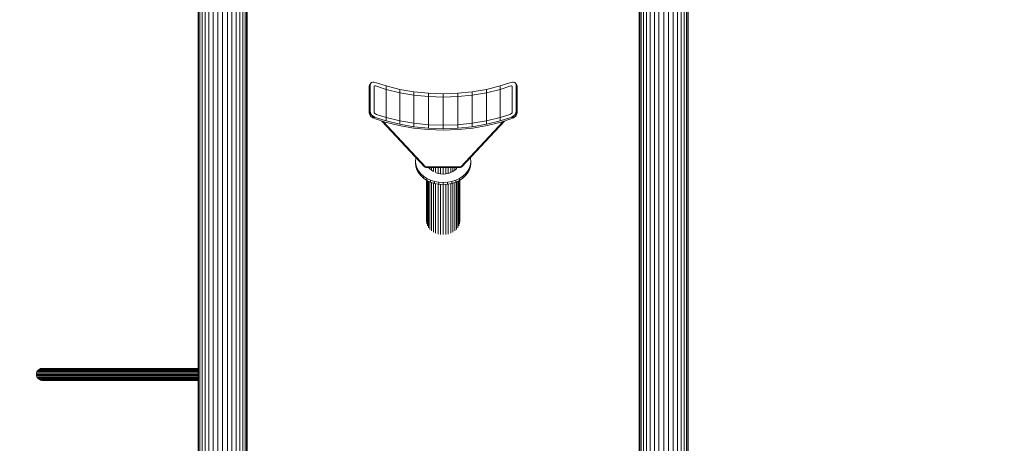
# Model space of a CAD drawing. Units: millimetres. Extents: x -1122 to 14040, y -27963 to -5936.
# Drawn here: x 6237 to 8915, y -21039 to -19887 of the extents above; entities that cross this region are included whole.
import ezdxf

# ---------------------------------------------------------------- set-up
doc = ezdxf.new("R2010")
doc.units = ezdxf.units.MM
doc.layers.add('размер', color=92, linetype='Continuous', lineweight=15)
doc.styles.get("Standard").update_dxf_attribs({"font": 'txt.shx'})
doc.dimstyles.new('Размер М1.1', dxfattribs={"dimtxt": 300, "dimasz": 200, "dimexe": 1, "dimexo": 1, "dimgap": 50, "dimtad": 1, "dimdec": 0, "dimzin": 0, "dimtxsty": 'Standard', "dimcen": 2.5, "dimazin": 0, "dimtfac": 1, "dimtmove": 0, "dimatfit": 3, "dimfxl": 1, "dimtzin": 0, "dimarcsym": 0})

# ---------------------------------------------------------------- blocks, each defined once
blk = doc.blocks.new('A$C3e2a6811')
at = {"color": 0, "linetype": 'Continuous', "lineweight": 0}
for p, q in [((6224.7, 2623.9), (6228, 2624.9)), ((6231.4, 2625.3), (6228, 2624.9)), ((6228, 2624.9), (6228, 2624.2)), ((6228, 2624.9), (6228, 2624.9)), ((6231.4, 2625.3), (6231.4, 2624.5)), ((6231.4, 2625.3), (6234.9, 2624.9)), ((6231.4, 2625.3), (6231.4, 2625.3)), ((6234.9, 2624.9), (6238.2, 2623.9)), ((6234.9, 2624.9), (6234.9, 2624.2)), ((6215, 2610.5), (6215.8, 2613.9)), ((6215, 2607.1), (6215, 2610.5)), ((6215, 2610.5), (6215, 2609.8)), ((6215, 2610.5), (6215, 2610.5)), ((6215, 2609.8), (6215, 2607.6)), ((6215, 2607.6), (6215, 2604)), ((6215, 2607.1), (6215, 2607.1)), ((6215, 2607.1), (6215, 2607.1)), ((6215, 2604), (6215, 2599.1)), ((6215, 2599.1), (6215, 2593)), ((6215.8, 2613.9), (6217.2, 2617)), ((6215.8, 2613.9), (6215.8, 2613.1)), ((6215.8, 2613.9), (6215.8, 2613.9)), ((6215.8, 2613.1), (6215.8, 2610.9)), ((6215.8, 2610.9), (6215.8, 2607.3)), ((6215.8, 2607.3), (6215.8, 2602.3)), ((6215.8, 2602.3), (6215.8, 2596.1)), ((6217.2, 2617), (6219.2, 2619.8)), ((6217.2, 2617), (6217.2, 2616.3)), ((6217.2, 2617), (6217.2, 2617)), ((6217.2, 2616.3), (6217.2, 2614)), ((6217.2, 2614), (6217.2, 2610.3)), ((6217.2, 2610.3), (6217.2, 2605.3)), ((6217.2, 2605.3), (6217.2, 2599)), ((6217.2, 2599), (6217.2, 2591.4)), ((6219.2, 2619.8), (6221.7, 2622.1)), ((6219.2, 2619.8), (6219.2, 2619.1)), ((6219.2, 2619.8), (6219.2, 2619.8)), ((6219.2, 2619.1), (6219.2, 2616.8)), ((6219.2, 2616.8), (6219.2, 2613.1)), ((6219.2, 2613.1), (6219.2, 2607.9)), ((6219.2, 2607.9), (6219.2, 2601.5)), ((6219.2, 2601.5), (6219.2, 2593.8)), ((6221.7, 2622.1), (6224.7, 2623.9)), ((6221.7, 2622.1), (6221.7, 2621.4)), ((6221.7, 2622.1), (6221.7, 2622.1)), ((6221.7, 2621.4), (6221.7, 2619.1)), ((6221.7, 2619.1), (6221.7, 2615.3)), ((6221.7, 2615.3), (6221.7, 2610.1)), ((6221.7, 2610.1), (6221.7, 2603.6)), ((6221.7, 2603.6), (6221.7, 2595.8)), ((6224.7, 2623.9), (6224.7, 2623.1)), ((6224.7, 2623.9), (6224.7, 2623.9)), ((6224.7, 2623.1), (6224.7, 2620.8)), ((6224.7, 2620.8), (6224.7, 2617)), ((6224.7, 2617), (6224.7, 2611.7)), ((6224.7, 2611.7), (6224.7, 2605.2)), ((6224.7, 2605.2), (6224.7, 2597.4)), ((6228, 2624.2), (6228, 2621.8)), ((6228, 2621.8), (6228, 2618)), ((6228, 2618), (6228, 2612.8)), ((6228, 2612.8), (6228, 2606.2)), ((6228, 2606.2), (6228, 2598.3)), ((6228, 2598.3), (6228, 2589.2)), ((6231.4, 2624.5), (6231.4, 2622.2)), ((6231.4, 2622.2), (6231.4, 2618.3)), ((6231.4, 2618.3), (6231.4, 2613.1)), ((6231.4, 2613.1), (6231.4, 2606.5)), ((6231.4, 2606.5), (6231.4, 2598.6)), ((6231.4, 2598.6), (6231.4, 2589.5)), ((6234.9, 2624.2), (6234.9, 2621.8)), ((6234.9, 2621.8), (6234.9, 2618)), ((6234.9, 2618), (6234.9, 2612.8)), ((6234.9, 2612.8), (6234.9, 2606.2)), ((6234.9, 2606.2), (6234.9, 2598.3)), ((6234.9, 2598.3), (6234.9, 2589.2)), ((6238.2, 2623.9), (6241.1, 2622.1)), ((6238.2, 2623.9), (6238.2, 2623.1)), ((6238.2, 2623.1), (6238.2, 2620.8)), ((6238.2, 2620.8), (6238.2, 2617)), ((6238.2, 2617), (6238.2, 2611.7)), ((6238.2, 2611.7), (6238.2, 2605.2)), ((6238.2, 2605.2), (6238.2, 2597.4)), ((6241.1, 2622.1), (6243.7, 2619.8)), ((6241.1, 2622.1), (6241.1, 2621.4)), ((6241.1, 2621.4), (6241.1, 2619.1)), ((6241.1, 2619.1), (6241.1, 2615.3)), ((6241.1, 2615.3), (6241.1, 2610.1)), ((6241.1, 2610.1), (6241.1, 2603.6)), ((6241.1, 2603.6), (6241.1, 2595.8)), ((6243.7, 2619.8), (6245.7, 2617)), ((6243.7, 2619.8), (6243.7, 2619.1)), ((6243.7, 2619.1), (6243.7, 2616.8)), ((6243.7, 2616.8), (6243.7, 2613.1)), ((6243.7, 2613.1), (6243.7, 2607.9)), ((6243.7, 2607.9), (6243.7, 2601.5)), ((6243.7, 2601.5), (6243.7, 2593.8)), ((6245.7, 2617), (6247.1, 2613.9)), ((6245.7, 2617), (6245.7, 2616.3)), ((6245.7, 2616.3), (6245.7, 2614)), ((6245.7, 2614), (6245.7, 2610.3)), ((6245.7, 2610.3), (6245.7, 2605.3)), ((6245.7, 2605.3), (6245.7, 2599)), ((6245.7, 2599), (6245.7, 2591.4)), ((6247.1, 2613.9), (6247.9, 2610.5)), ((6247.1, 2613.9), (6247.1, 2613.1)), ((6247.1, 2613.1), (6247.1, 2610.9)), ((6247.1, 2610.9), (6247.1, 2607.3)), ((6247.1, 2607.3), (6247.1, 2602.3)), ((6247.1, 2602.3), (6247.1, 2596.1)), ((6247.9, 2610.5), (6247.9, 2609.8)), ((6247.9, 2609.8), (6247.9, 2607.6)), ((6247.9, 2607.6), (6247.9, 2604)), ((6247.9, 2604), (6247.9, 2599.1)), ((6247.9, 2599.1), (6247.9, 2593)), ((6215, 2593), (6215, 2585.7)), ((6215, 2585.7), (6215, 2577.2)), ((6215, 2577.2), (6215, 2567.6)), ((6215.8, 2596.1), (6215.8, 2588.6)), ((6215.8, 2588.6), (6215.8, 2580)), ((6215.8, 2580), (6215.8, 2570.3)), ((6217.2, 2591.4), (6217.2, 2582.6)), ((6217.2, 2582.6), (6217.2, 2572.8)), ((6217.2, 2572.8), (6217.2, 2561.8)), ((6219.2, 2593.8), (6219.2, 2585)), ((6219.2, 2585), (6219.2, 2575)), ((6219.2, 2575), (6219.2, 2563.9)), ((6221.7, 2595.8), (6221.7, 2586.9)), ((6221.7, 2586.9), (6221.7, 2576.8)), ((6221.7, 2576.8), (6221.7, 2565.6)), ((6224.7, 2597.4), (6224.7, 2588.3)), ((6224.7, 2588.3), (6224.7, 2578.1)), ((6224.7, 2578.1), (6224.7, 2566.9)), ((6228, 2589.2), (6228, 2579)), ((6228, 2579), (6228, 2567.6)), ((6231.4, 2589.5), (6231.4, 2579.3)), ((6231.4, 2579.3), (6231.4, 2567.9)), ((6234.9, 2589.2), (6234.9, 2579)), ((6234.9, 2579), (6234.9, 2567.6)), ((6238.2, 2597.4), (6238.2, 2588.3)), ((6238.2, 2588.3), (6238.2, 2578.1)), ((6238.2, 2578.1), (6238.2, 2566.9)), ((6241.1, 2595.8), (6241.1, 2586.9)), ((6241.1, 2586.9), (6241.1, 2576.8)), ((6241.1, 2576.8), (6241.1, 2565.6)), ((6243.7, 2593.8), (6243.7, 2585)), ((6243.7, 2585), (6243.7, 2575)), ((6243.7, 2575), (6243.7, 2563.9)), ((6245.7, 2591.4), (6245.7, 2582.6)), ((6245.7, 2582.6), (6245.7, 2572.8)), ((6245.7, 2572.8), (6245.7, 2561.8)), ((6247.1, 2596.1), (6247.1, 2588.6)), ((6247.1, 2588.6), (6247.1, 2580)), ((6247.1, 2580), (6247.1, 2570.3)), ((6247.9, 2593), (6247.9, 2585.7)), ((6247.9, 2585.7), (6247.9, 2577.2)), ((6247.9, 2577.2), (6247.9, 2567.6)), ((6215, 2567.6), (6215, 2557)), ((6215, 2564.9), (6215, 2567.6)), ((6215, 2564.9), (6215, 2554.5)), ((6215, 2557), (6215, 2545.5)), ((6215, 2545.5), (6215, 2533.1)), ((6215.8, 2570.3), (6215.8, 2559.5)), ((6215.8, 2559.5), (6215.8, 2547.8)), ((6215.8, 2547.8), (6215.8, 2535.2)), ((6217.2, 2561.8), (6217.2, 2549.9)), ((6217.2, 2549.9), (6217.2, 2537.1)), ((6219.2, 2563.9), (6219.2, 2551.8)), ((6219.2, 2551.8), (6219.2, 2538.8)), ((6221.7, 2565.6), (6221.7, 2553.4)), ((6221.7, 2553.4), (6221.7, 2540.3)), ((6224.7, 2566.9), (6224.7, 2554.6)), ((6224.7, 2554.6), (6224.7, 2541.3)), ((6228, 2567.6), (6228, 2555.3)), ((6228, 2555.3), (6228, 2542)), ((6231.4, 2567.9), (6231.4, 2555.5)), ((6231.4, 2555.5), (6231.4, 2542.2)), ((6234.9, 2567.6), (6234.9, 2555.3)), ((6234.9, 2555.3), (6234.9, 2542)), ((6238.2, 2566.9), (6238.2, 2554.6)), ((6238.2, 2554.6), (6238.2, 2541.3)), ((6241.1, 2565.6), (6241.1, 2553.4)), ((6241.1, 2553.4), (6241.1, 2540.3)), ((6243.7, 2563.9), (6243.7, 2551.8)), ((6243.7, 2551.8), (6243.7, 2538.8)), ((6245.7, 2561.8), (6245.7, 2549.9)), ((6245.7, 2549.9), (6245.7, 2537.1)), ((6247.1, 2570.3), (6247.1, 2559.5)), ((6247.1, 2559.5), (6247.1, 2547.8)), ((6247.1, 2547.8), (6247.1, 2535.2)), ((6247.9, 2567.6), (6247.9, 2557)), ((6247.9, 2557), (6247.9, 2545.5)), ((6247.9, 2545.5), (6247.9, 2533.1)), ((6215, 2533.1), (6215, 2519.8)), ((6215, 2519.8), (6215, 2505.8)), ((6215.8, 2535.2), (6215.8, 2521.7)), ((6215.8, 2521.7), (6215.8, 2507.4)), ((6217.2, 2537.1), (6217.2, 2523.4)), ((6217.2, 2523.4), (6217.2, 2509)), ((6219.2, 2538.8), (6219.2, 2525)), ((6219.2, 2525), (6219.2, 2510.3)), ((6221.7, 2540.3), (6221.7, 2526.2)), ((6221.7, 2526.2), (6221.7, 2511.4)), ((6224.7, 2541.3), (6224.7, 2527.2)), ((6224.7, 2527.2), (6224.7, 2512.2)), ((6228, 2542), (6228, 2527.8)), ((6228, 2527.8), (6228, 2512.8)), ((6231.4, 2542.2), (6231.4, 2528)), ((6231.4, 2528), (6231.4, 2512.9)), ((6234.9, 2542), (6234.9, 2527.8)), ((6234.9, 2527.8), (6234.9, 2512.8)), ((6238.2, 2541.3), (6238.2, 2527.2)), ((6238.2, 2527.2), (6238.2, 2512.2)), ((6241.1, 2540.3), (6241.1, 2526.2)), ((6241.1, 2526.2), (6241.1, 2511.4)), ((6243.7, 2538.8), (6243.7, 2525)), ((6243.7, 2525), (6243.7, 2510.3)), ((6245.7, 2537.1), (6245.7, 2523.4)), ((6245.7, 2523.4), (6245.7, 2509)), ((6247.1, 2535.2), (6247.1, 2521.7)), ((6247.1, 2521.7), (6247.1, 2507.4)), ((6247.9, 2533.1), (6247.9, 2519.8)), ((6247.9, 2519.8), (6247.9, 2504.1)), ((6247.9, 2519.8), (6247.9, 2505.8)), ((6215, 2505.8), (6215, 2491.1)), ((6215, 2504.1), (6215, 2505.8)), ((6215, 2504.1), (6215, 2489.6)), ((6215, 2491.1), (6215, 2475.7)), ((6215.8, 2507.4), (6215.8, 2492.4)), ((6215.8, 2492.4), (6215.8, 2476.8)), ((6217.2, 2509), (6217.2, 2493.7)), ((6217.2, 2493.7), (6217.2, 2477.8)), ((6219.2, 2510.3), (6219.2, 2494.9)), ((6219.2, 2494.9), (6219.2, 2478.8)), ((6221.7, 2511.4), (6221.7, 2495.8)), ((6221.7, 2495.8), (6221.7, 2479.5)), ((6224.7, 2512.2), (6224.7, 2496.5)), ((6224.7, 2496.5), (6224.7, 2480.1)), ((6228, 2512.8), (6228, 2497)), ((6228, 2497), (6228, 2480.5)), ((6231.4, 2512.9), (6231.4, 2497.1)), ((6231.4, 2497.1), (6231.4, 2480.6)), ((6234.9, 2512.8), (6234.9, 2497)), ((6234.9, 2497), (6234.9, 2480.5)), ((6238.2, 2512.2), (6238.2, 2496.5)), ((6238.2, 2496.5), (6238.2, 2480.1)), ((6241.1, 2511.4), (6241.1, 2495.8)), ((6241.1, 2495.8), (6241.1, 2479.5)), ((6243.7, 2510.3), (6243.7, 2494.9)), ((6243.7, 2494.9), (6243.7, 2478.8)), ((6245.7, 2509), (6245.7, 2493.7)), ((6245.7, 2493.7), (6245.7, 2477.8)), ((6247.1, 2507.4), (6247.1, 2492.4)), ((6247.1, 2492.4), (6247.1, 2476.8)), ((6247.9, 2505.8), (6247.9, 2491.1)), ((6247.9, 2504.1), (6247.9, 2491.1)), ((6247.9, 2491.1), (6247.9, 2475.7)), ((6215, 2475.7), (6215, 2459.7)), ((6215.8, 2476.8), (6215.8, 2460.5)), ((6217.2, 2477.8), (6217.2, 2461.3)), ((6219.2, 2478.8), (6219.2, 2462)), ((6221.7, 2479.5), (6221.7, 2462.6)), ((6224.7, 2480.1), (6224.7, 2463)), ((6228, 2480.5), (6228, 2463.3)), ((6231.4, 2480.6), (6231.4, 2463.4)), ((6234.9, 2480.5), (6234.9, 2463.3)), ((6238.2, 2480.1), (6238.2, 2463)), ((6241.1, 2479.5), (6241.1, 2462.6)), ((6243.7, 2478.8), (6243.7, 2462)), ((6245.7, 2477.8), (6245.7, 2461.3)), ((6247.1, 2476.8), (6247.1, 2460.5)), ((6247.9, 2475.7), (6247.9, 2459.7)), ((6215, 2459.7), (6215, 2443.2)), ((6215, 2443.2), (6215, 2426.2)), ((6215, 2443.2), (6215, 2425.9)), ((6215, 2442.6), (6215, 2443.2)), ((6215, 2442.6), (6215, 2425.9)), ((6215.8, 2460.5), (6215.8, 2443.7)), ((6215.8, 2443.7), (6215.8, 2426.5)), ((6217.2, 2461.3), (6217.2, 2444.3)), ((6217.2, 2444.3), (6217.2, 2426.7)), ((6219.2, 2462), (6219.2, 2444.7)), ((6219.2, 2444.7), (6219.2, 2427)), ((6221.7, 2462.6), (6221.7, 2445.1)), ((6221.7, 2445.1), (6221.7, 2427.2)), ((6224.7, 2463), (6224.7, 2445.4)), ((6224.7, 2445.4), (6224.7, 2427.3)), ((6228, 2463.3), (6228, 2445.6)), ((6228, 2445.6), (6228, 2427.4)), ((6231.4, 2463.4), (6231.4, 2445.7)), ((6231.4, 2445.7), (6231.4, 2427.4)), ((6234.9, 2463.3), (6234.9, 2445.6)), ((6234.9, 2445.6), (6234.9, 2427.4)), ((6238.2, 2463), (6238.2, 2445.4)), ((6238.2, 2445.4), (6238.2, 2427.3)), ((6241.1, 2462.6), (6241.1, 2445.1)), ((6241.1, 2445.1), (6241.1, 2427.2)), ((6243.7, 2462), (6243.7, 2444.7)), ((6243.7, 2444.7), (6243.7, 2427)), ((6245.7, 2461.3), (6245.7, 2444.3)), ((6245.7, 2444.3), (6245.7, 2426.7)), ((6247.1, 2460.5), (6247.1, 2443.7)), ((6247.1, 2443.7), (6247.1, 2426.5)), ((6247.9, 2459.7), (6247.9, 2442.6)), ((6247.9, 2459.7), (6247.9, 2443.2)), ((6247.9, 2443.2), (6247.9, 2426.2)), ((6247.9, 2442.6), (6247.9, 2426.2)), ((6215, 2426.2), (6215, 2408.8)), ((6215.8, 2426.5), (6215.8, 2408.9)), ((6217.2, 2426.7), (6217.2, 2409)), ((6219.2, 2427), (6219.2, 2409)), ((6221.7, 2427.2), (6221.7, 2409.1)), ((6224.7, 2427.3), (6224.7, 2409.1)), ((6228, 2427.4), (6228, 2409.1)), ((6231.4, 2427.4), (6231.4, 2409.1)), ((6234.9, 2427.4), (6234.9, 2409.1)), ((6238.2, 2427.3), (6238.2, 2409.1)), ((6241.1, 2427.2), (6241.1, 2409.1)), ((6243.7, 2427), (6243.7, 2409)), ((6245.7, 2426.7), (6245.7, 2409)), ((6247.1, 2426.5), (6247.1, 2408.9)), ((6247.9, 2426.2), (6247.9, 2408.8)), ((6215, 2408.8), (6215, 2185.3)), ((6215.8, 2408.9), (6215.8, 2185.3)), ((6217.2, 2409), (6217.2, 2185.3)), ((6219.2, 2409), (6219.2, 2185.3)), ((6221.7, 2409.1), (6221.7, 2185.3)), ((6224.7, 2409.1), (6224.7, 2185.3)), ((6228, 2409.1), (6228, 2185.3)), ((6231.4, 2409.1), (6231.4, 2185.3)), ((6234.9, 2409.1), (6234.9, 2185.3)), ((6238.2, 2409.1), (6238.2, 2185.3)), ((6241.1, 2409.1), (6241.1, 2185.3)), ((6243.7, 2409), (6243.7, 2185.3)), ((6245.7, 2409), (6245.7, 2185.3)), ((6247.1, 2408.9), (6247.1, 2185.3)), ((6247.9, 2408.8), (6247.9, 2185.3)), ((8174, 2185.3), (5831.5, 2185.3)), ((8182.5, 2184.1), (5844.5, 2184)), ((8190.7, 2180.3), (5856.9, 2180.3)), ((8198.2, 2174.1), (5868.4, 2174.1)), ((8204.8, 2165.9), (5878.5, 2165.8)), ((8210.3, 2155.8), (5886.7, 2155.8)), ((8214.3, 2144.3), (5892.9, 2144.3)), ((8216.8, 2131.8), (5896.7, 2131.8)), ((8217.6, 2118.8), (5897.9, 2118.8)), ((8214.3, 2093.4), (5892.9, 2093.4)), ((8216.8, 2105.9), (5896.7, 2105.8)), ((8198.2, 2063.5), (5868.4, 2063.5)), ((8204.8, 2071.8), (5878.5, 2071.8)), ((8210.3, 2081.9), (5886.7, 2081.9)), ((8182.5, 2053.6), (5844.3, 2053.6)), ((8189.1, 2052.3), (5853.2, 2052.3)), ((8190.7, 2057.4), (5856.9, 2057.4)), ((6930.9, 1713), (6933.6, 1716.1)), ((6936.8, 1718.4), (6933.6, 1716.1)), ((6937.1, 1713.4), (6933.6, 1716.1)), ((6936.8, 1718.4), (6939.6, 1719.5)), ((6940.2, 1715.7), (6936.8, 1718.4)), ((6940.2, 1715.7), (6937.1, 1713.4)), ((6942.5, 1720), (6939.6, 1719.5)), ((6943.1, 1716.8), (6939.6, 1719.5)), ((6940.2, 1715.7), (6943.1, 1716.8)), ((6945.9, 1717.3), (6942.5, 1720)), ((7015.4, 1720), (6942.5, 1720)), ((6945.9, 1717.3), (6943.1, 1716.8)), ((6945.9, 1717.3), (7018.8, 1717.3)), ((7015.4, 1720), (7017.9, 1719.5)), ((7018.8, 1717.3), (7015.4, 1720)), ((7020, 1718.4), (7017.9, 1719.5)), ((7021.4, 1716.8), (7017.9, 1719.5)), ((7018.8, 1717.3), (7021.4, 1716.8)), ((7023.5, 1715.7), (7020, 1718.4)), ((7023.5, 1715.7), (7021.4, 1716.8)), ((7023.5, 1715.7), (7025.1, 1713.4)), ((6917.2, 1676.4), (6925.9, 1703)), ((6920.7, 1674), (6929.3, 1700.3)), ((6927.7, 1707.6), (6925.9, 1703)), ((6927.7, 1707.6), (6929.1, 1710.4)), ((6931.1, 1704.9), (6927.7, 1707.6)), ((6930.9, 1713), (6929.1, 1710.4)), ((6932.6, 1707.7), (6929.1, 1710.4)), ((6929.3, 1700.3), (6931.1, 1704.9)), ((6938.4, 1699.9), (6929.9, 1674)), ((6934.4, 1710.3), (6930.9, 1713)), ((6931.1, 1704.9), (6932.6, 1707.7)), ((6934.4, 1710.3), (6932.6, 1707.7)), ((6934.4, 1710.3), (6937.1, 1713.4)), ((6938.4, 1699.9), (6939.5, 1702.8)), ((6940.8, 1704.9), (6939.5, 1702.8)), ((6942.2, 1706.2), (6940.8, 1704.9)), ((6942.2, 1706.2), (6943.6, 1706.6)), ((6943.6, 1706.6), (7014.1, 1706.6)), ((7006.5, 1674), (7015, 1699.9)), ((7015.3, 1706.2), (7014.1, 1706.6)), ((7015, 1699.9), (7015.7, 1702.8)), ((7015.9, 1704.9), (7015.3, 1706.2)), ((7015.9, 1704.9), (7015.7, 1702.8)), ((7024.3, 1700.3), (7015.7, 1674)), ((7025.5, 1704.9), (7024.3, 1700.3)), ((7025.8, 1710.3), (7025.1, 1713.4)), ((7025.5, 1704.9), (7025.9, 1707.7)), ((7025.8, 1710.3), (7025.9, 1707.7)), ((6795.6, 1568.5), (6919.8, 1684.4)), ((6795.6, 1566.6), (6918.9, 1681.7)), ((6796.1, 1569.8), (6920.2, 1685.7)), ((6917.2, 1676.4), (6907.8, 1638.6)), ((6911.5, 1636.7), (6920.7, 1674)), ((6929.9, 1674), (6920.7, 1674)), ((6920.7, 1636.7), (6929.9, 1674)), ((6929.9, 1674), (7006.5, 1674)), ((6929.9, 1674), (7006.5, 1674)), ((6997.3, 1636.7), (7006.5, 1674)), ((7015.7, 1674), (7006.5, 1636.7)), ((7006.5, 1674), (7015.7, 1674)), ((6907.8, 1638.6), (6901.1, 1599.4)), ((6911.5, 1636.7), (6904.9, 1598.2)), ((6920.7, 1636.7), (6911.5, 1636.7)), ((6914.1, 1598.2), (6920.7, 1636.7)), ((6920.7, 1636.7), (6997.3, 1636.7)), ((6920.7, 1636.7), (6997.3, 1636.7)), ((6990.7, 1598.2), (6997.3, 1636.7)), ((6997.3, 1636.7), (7006.5, 1636.7)), ((7006.5, 1636.7), (6999.9, 1598.2)), ((6779.5, 1585.7), (6771.8, 1579.6)), ((6776.9, 1579.6), (6784.6, 1585.7)), ((6787.8, 1590.3), (6779.5, 1585.7)), ((6779.5, 1585.7), (6784.6, 1585.7)), ((6784.6, 1585.7), (6792.9, 1590.3)), ((6796.6, 1593), (6787.8, 1590.3)), ((6787.8, 1590.3), (6792.9, 1590.3)), ((6792.9, 1590.3), (6801.7, 1593)), ((6805.6, 1593.9), (6796.6, 1593)), ((6796.6, 1593), (6801.7, 1593)), ((6801.7, 1593), (6810.7, 1593.9)), ((6805.6, 1593.9), (6810.7, 1593.9)), ((6810.7, 1593.9), (6819.7, 1593)), ((6819.7, 1593), (6820.6, 1592.7)), ((6901.1, 1599.4), (6897, 1559.3)), ((6900.8, 1558.7), (6904.9, 1598.2)), ((6914.1, 1598.2), (6904.9, 1598.2)), ((6914.1, 1598.2), (6910, 1558.7)), ((6914.1, 1598.2), (6990.7, 1598.2)), ((6914.1, 1598.2), (6990.7, 1598.2)), ((6990.7, 1598.2), (6986.6, 1558.7)), ((6990.7, 1598.2), (6999.9, 1598.2)), ((6999.9, 1598.2), (6995.8, 1558.7)), ((6625.6, 1555.2), (6755.4, 1555.2)), ((6630.2, 1558.9), (6757.1, 1558.9)), ((6635.2, 1561.6), (6758.4, 1561.6)), ((6640.5, 1563.3), (6759.2, 1563.3)), ((6645.9, 1563.8), (6759.6, 1563.8)), ((6759, 1563), (6754.3, 1552.9)), ((6764.9, 1571.9), (6759, 1563)), ((6759, 1563), (6764.2, 1563)), ((6759.5, 1552.9), (6764.2, 1563)), ((6764.2, 1563), (6770, 1571.9)), ((6771.8, 1579.6), (6764.9, 1571.9)), ((6764.9, 1571.9), (6770, 1571.9)), ((6770, 1571.9), (6776.9, 1579.6)), ((6771.8, 1579.6), (6776.9, 1579.6)), ((6790.5, 1555.2), (6786.3, 1550.7)), ((6794.4, 1558.4), (6790.5, 1555.2)), ((6790.5, 1555.2), (6794.4, 1555.2)), ((6794.4, 1565.3), (6794.6, 1566.7)), ((6794.4, 1565.3), (6794.6, 1565.8)), ((6794.4, 1565.3), (6794.4, 1472.4)), ((6794.6, 1566.7), (6794.8, 1567.6)), ((6794.8, 1567.6), (6794.6, 1565.8)), ((6795.6, 1566.6), (6794.6, 1565.8)), ((6794.6, 1565.8), (6794.6, 1471.9)), ((6795.4, 1569), (6794.8, 1567.6)), ((6795.6, 1568.5), (6794.8, 1567.6)), ((6795.4, 1569), (6796.1, 1569.8)), ((6796.1, 1569.8), (6795.6, 1568.5)), ((6795.6, 1566.6), (6795.6, 1568.5)), ((6795.6, 1566.6), (6795.6, 1471.1)), ((6897, 1559.3), (6895.6, 1518.8)), ((6899.5, 1518.8), (6900.8, 1558.7)), ((6910, 1558.7), (6900.8, 1558.7)), ((6910, 1558.7), (6908.7, 1518.8)), ((6910, 1558.7), (6986.6, 1558.7)), ((6910, 1558.7), (6986.6, 1558.7)), ((6986.6, 1558.7), (6985.3, 1518.8)), ((6986.6, 1558.7), (6995.8, 1558.7)), ((6995.8, 1558.7), (6994.5, 1518.8)), ((6613.1, 1532.7), (6749.2, 1532.7)), ((6615.1, 1539.3), (6750.4, 1539.3)), ((6618, 1545.3), (6751.9, 1545.3)), ((6621.5, 1550.7), (6753.6, 1550.7)), ((6748.8, 1530.6), (6748.1, 1518.8)), ((6750.9, 1542), (6748.8, 1530.6)), ((6748.8, 1530.6), (6753.9, 1530.6)), ((6754.3, 1552.9), (6750.9, 1542)), ((6750.9, 1542), (6756, 1542)), ((6753.2, 1518.8), (6753.9, 1530.6)), ((6753.9, 1530.6), (6756, 1542)), ((6754.3, 1552.9), (6759.5, 1552.9)), ((6756, 1542), (6759.5, 1552.9)), ((6777.9, 1532.7), (6776.7, 1525.9)), ((6779.6, 1538), (6777.9, 1532.7)), ((6777.9, 1532.7), (6794.4, 1532.7)), ((6780, 1539.3), (6794.4, 1539.3)), ((6786.3, 1550.7), (6782.8, 1545.3)), ((6782.8, 1545.3), (6794.4, 1545.3)), ((6782.8, 1545.3), (6782.8, 1545.3)), ((6786.3, 1550.7), (6794.4, 1550.7)), ((6611.4, 1518.8), (6748.1, 1518.8)), ((6611.8, 1525.9), (6748.5, 1525.9)), ((6611.8, 1511.8), (6748.5, 1511.8)), ((6613.1, 1504.9), (6749.2, 1504.9)), ((6748.1, 1518.8), (6748.8, 1507.1)), ((6748.1, 1518.8), (6753.2, 1518.8)), ((6748.8, 1507.1), (6750.9, 1495.6)), ((6748.8, 1507.1), (6753.9, 1507.1)), ((6753.9, 1507.1), (6753.2, 1518.8)), ((6756, 1495.6), (6753.9, 1507.1)), ((6776.7, 1525.9), (6776.3, 1518.8)), ((6776.3, 1518.8), (6794.4, 1518.8)), ((6776.3, 1518.8), (6776.7, 1511.8)), ((6776.7, 1525.9), (6794.4, 1525.9)), ((6776.7, 1511.8), (6794.4, 1511.8)), ((6776.7, 1511.8), (6777.9, 1504.9)), ((6777.9, 1504.9), (6794.4, 1504.9)), ((6777.9, 1504.9), (6780, 1498.4)), ((6895.6, 1518.8), (6897, 1478.3)), ((6908.7, 1518.8), (6899.5, 1518.8)), ((6900.8, 1479), (6899.5, 1518.8)), ((6908.7, 1518.8), (6985.3, 1518.8)), ((6908.7, 1518.8), (6910, 1479)), ((6908.7, 1518.8), (6985.3, 1518.8)), ((6985.3, 1518.8), (6994.5, 1518.8)), ((6985.3, 1518.8), (6986.6, 1479)), ((6994.5, 1518.8), (6995.8, 1479)), ((6615.1, 1498.4), (6750.4, 1498.4)), ((6618, 1492.4), (6751.9, 1492.4)), ((6621.5, 1487), (6753.6, 1487)), ((6625.6, 1482.4), (6755.4, 1482.4)), ((6630.2, 1478.7), (6757.1, 1478.7)), ((6635.2, 1476), (6758.4, 1476)), ((6640.5, 1474.4), (6759.2, 1474.4)), ((6645.9, 1473.8), (6759.6, 1473.8)), ((6750.9, 1495.6), (6754.3, 1484.7)), ((6750.9, 1495.6), (6756, 1495.6)), ((6754.3, 1484.7), (6759, 1474.7)), ((6754.3, 1484.7), (6759.5, 1484.7)), ((6759.5, 1484.7), (6756, 1495.6)), ((6759, 1474.7), (6764.9, 1465.7)), ((6759, 1474.7), (6764.2, 1474.7)), ((6764.2, 1474.7), (6759.5, 1484.7)), ((6770, 1465.7), (6764.2, 1474.7)), ((6780, 1498.4), (6794.4, 1498.4)), ((6780, 1498.4), (6782.8, 1492.4)), ((6782.8, 1492.4), (6794.4, 1492.4)), ((6782.8, 1492.4), (6786.3, 1487)), ((6786.3, 1487), (6794.4, 1487)), ((6786.3, 1487), (6786.3, 1487)), ((6786.4, 1486.9), (6790.5, 1482.4)), ((6790.5, 1482.4), (6794.4, 1482.4)), ((6790.5, 1482.4), (6790.5, 1482.4)), ((6897, 1478.3), (6901.1, 1438.3)), ((6910, 1479), (6900.8, 1479)), ((6904.9, 1439.5), (6900.8, 1479)), ((6910, 1479), (6986.6, 1479)), ((6914.1, 1439.5), (6910, 1479)), ((6910, 1479), (6986.6, 1479)), ((6986.6, 1479), (6995.8, 1479)), ((6990.7, 1439.5), (6986.6, 1479)), ((6995.8, 1479), (6999.9, 1439.5)), ((6764.9, 1465.7), (6771.8, 1458.1)), ((6764.9, 1465.7), (6770, 1465.7)), ((6776.9, 1458.1), (6770, 1465.7)), ((6771.8, 1458.1), (6779.5, 1451.9)), ((6771.8, 1458.1), (6776.9, 1458.1)), ((6784.6, 1451.9), (6776.9, 1458.1)), ((6779.5, 1451.9), (6787.8, 1447.4)), ((6779.5, 1451.9), (6784.6, 1451.9)), ((6792.9, 1447.4), (6784.6, 1451.9)), ((6787.8, 1447.4), (6796.6, 1444.7)), ((6787.8, 1447.4), (6792.9, 1447.4)), ((6801.7, 1444.7), (6792.9, 1447.4)), ((6794.4, 1472.4), (6794.6, 1471.9)), ((6794.6, 1470.9), (6794.4, 1472.4)), ((6795.6, 1471.1), (6794.6, 1471.9)), ((6794.6, 1471.9), (6794.8, 1470.1)), ((6794.6, 1470.9), (6794.8, 1470.1)), ((6795.4, 1468.7), (6794.8, 1470.1)), ((6794.8, 1470.1), (6795.6, 1469.2)), ((6796.1, 1467.9), (6795.4, 1468.7)), ((6795.6, 1471.1), (6918.9, 1356)), ((6795.6, 1471.1), (6795.6, 1469.2)), ((6795.6, 1469.2), (6919.8, 1353.3)), ((6796.1, 1467.9), (6795.6, 1469.2)), ((6796.1, 1467.9), (6920.2, 1352)), ((6805.6, 1443.7), (6796.6, 1444.7)), ((6796.6, 1444.7), (6801.7, 1444.7)), ((6810.7, 1443.7), (6801.7, 1444.7)), ((6805.6, 1443.7), (6810.7, 1443.7)), ((6819.7, 1444.7), (6810.7, 1443.7)), ((6819.7, 1444.7), (6820.6, 1444.9)), ((6901.1, 1438.3), (6907.8, 1399.1)), ((6914.1, 1439.5), (6904.9, 1439.5)), ((6911.5, 1400.9), (6904.9, 1439.5)), ((6914.1, 1439.5), (6990.7, 1439.5)), ((6920.7, 1400.9), (6914.1, 1439.5)), ((6914.1, 1439.5), (6990.7, 1439.5)), ((6990.7, 1439.5), (6999.9, 1439.5)), ((6997.3, 1400.9), (6990.7, 1439.5)), ((6999.9, 1439.5), (7006.5, 1400.9)), ((6907.8, 1399.1), (6917.2, 1361.2)), ((6920.7, 1400.9), (6911.5, 1400.9)), ((6920.7, 1363.7), (6911.5, 1400.9)), ((6920.7, 1400.9), (6997.3, 1400.9)), ((6920.7, 1400.9), (6929.9, 1363.7)), ((6920.7, 1400.9), (6997.3, 1400.9)), ((6997.3, 1400.9), (7006.5, 1400.9)), ((6997.3, 1400.9), (7006.5, 1363.7)), ((7006.5, 1400.9), (7015.7, 1363.7)), ((6917.2, 1361.2), (6925.9, 1334.7)), ((6929.9, 1363.7), (6920.7, 1363.7)), ((6929.3, 1337.4), (6920.7, 1363.7)), ((6929.9, 1363.7), (7006.5, 1363.7)), ((6929.9, 1363.7), (6938.4, 1337.8)), ((6929.9, 1363.7), (7006.5, 1363.7)), ((7006.5, 1363.7), (7015.7, 1363.7)), ((7006.5, 1363.7), (7015, 1337.8)), ((7015.7, 1363.7), (7024.3, 1337.4)), ((6925.9, 1334.7), (6927.7, 1330.1)), ((6931.1, 1332.8), (6927.7, 1330.1)), ((6927.7, 1330.1), (6929.1, 1327.3)), ((6932.6, 1330), (6929.1, 1327.3)), ((6930.9, 1324.7), (6929.1, 1327.3)), ((6931.1, 1332.8), (6929.3, 1337.4)), ((6934.4, 1327.4), (6930.9, 1324.7)), ((6930.9, 1324.7), (6933.6, 1321.5)), ((6931.1, 1332.8), (6932.6, 1330)), ((6934.4, 1327.4), (6932.6, 1330)), ((6937.1, 1324.3), (6933.6, 1321.5)), ((6936.8, 1319.3), (6933.6, 1321.5)), ((6934.4, 1327.4), (6937.1, 1324.3)), ((6940.2, 1322), (6936.8, 1319.3)), ((6936.8, 1319.3), (6939.6, 1318.1)), ((6940.2, 1322), (6937.1, 1324.3)), ((6938.4, 1337.8), (6939.5, 1334.9)), ((6940.8, 1332.8), (6939.5, 1334.9)), ((6943.1, 1320.9), (6939.6, 1318.1)), ((6942.5, 1317.7), (6939.6, 1318.1)), ((6940.2, 1322), (6943.1, 1320.9)), ((6940.8, 1332.8), (6942.2, 1331.5)), ((6942.2, 1331.5), (6943.6, 1331.1)), ((6945.9, 1320.4), (6942.5, 1317.7)), ((6942.5, 1317.7), (7015.4, 1317.7)), ((6945.9, 1320.4), (6943.1, 1320.9)), ((7014.1, 1331.1), (6943.6, 1331.1)), ((7018.8, 1320.4), (6945.9, 1320.4)), ((7015.3, 1331.5), (7014.1, 1331.1)), ((7015, 1337.8), (7015.7, 1334.9)), ((7015.9, 1332.8), (7015.3, 1331.5)), ((7018.8, 1320.4), (7015.4, 1317.7)), ((7015.4, 1317.7), (7017.9, 1318.1)), ((7015.9, 1332.8), (7015.7, 1334.9)), ((7021.4, 1320.9), (7017.9, 1318.1)), ((7020, 1319.3), (7017.9, 1318.1)), ((7018.8, 1320.4), (7021.4, 1320.9)), ((7023.5, 1322), (7020, 1319.3)), ((7023.5, 1322), (7021.4, 1320.9)), ((7023.5, 1322), (7025.1, 1324.3)), ((7024.3, 1337.4), (7025.5, 1332.8)), ((7025.8, 1327.4), (7025.1, 1324.3)), ((7025.5, 1332.8), (7025.9, 1330)), ((7025.8, 1327.4), (7025.9, 1330)), ((8174, 985.3), (5831.5, 985.3)), ((8181, 984.1), (5844.4, 984)), ((8178.9, 985.3), (5854.4, 985.3)), ((5854.4, 985.3), (8178.9, 985.3)), ((8187.1, 980.3), (5856.9, 980.3)), ((8197, 974.1), (5868.4, 974.1)), ((8204.8, 965.9), (5878.5, 965.8)), ((6613.4, 985.3), (6613.4, 985.3)), ((6613.6, 985.3), (6613.6, 985.3)), ((6613.9, 985.3), (6613.9, 985.3)), ((6614.5, 985.3), (6614.5, 985.3)), ((6615.3, 985.3), (6615.3, 985.3)), ((6616.3, 985.3), (6616.3, 985.3)), ((6617.4, 985.3), (6617.4, 985.3)), ((6618.7, 985.3), (6618.7, 985.3)), ((6620, 985.3), (6620, 985.3)), ((6642.9, 985.3), (6642.9, 985.3)), ((6644.2, 985.3), (6644.2, 985.3)), ((6645.5, 985.3), (6645.5, 985.3)), ((6646.6, 985.3), (6646.6, 985.3)), ((6647.6, 985.3), (6647.6, 985.3)), ((6648.4, 985.3), (6648.4, 985.3)), ((6648.9, 985.3), (6648.9, 985.3)), ((6649.3, 985.3), (6649.3, 985.3)), ((6649.4, 985.3), (6649.4, 985.3)), ((8210.3, 955.8), (5886.7, 955.8)), ((8214.3, 944.3), (5892.9, 944.3)), ((8216.8, 931.8), (5896.7, 931.8)), ((8217.6, 918.8), (5897.9, 918.8)), ((8214.3, 893.4), (5892.9, 893.4)), ((8216.8, 905.9), (5896.7, 905.8)), ((8190.7, 857.4), (5856.9, 857.4)), ((8198.2, 863.5), (5868.4, 863.5)), ((8204.8, 871.8), (5878.5, 871.8)), ((8210.3, 881.9), (5886.7, 881.9)), ((8182.5, 853.6), (5844.4, 853.6)), ((8174, 852.3), (5854.4, 852.3))]:
    blk.add_line(p, q, dxfattribs=at)
blk = doc.blocks.new('*D8')
at = {"layer": 'Defpoints', "color": 0, "transparency": 16777216}
for p in [(9382.6, -17545.7), (473.6, -26961.5), (6216.6, -26961.5)]:
    blk.add_point(p, dxfattribs=at)
at = {"layer": 'размер', "color": 0, "lineweight": -2, "transparency": 16777216}
for p, q in [((9381.6, -17545.7), (472.6, -17545.7)), ((473.6, -17745.7), (473.6, -26761.5)), ((6215.6, -26961.5), (472.6, -26961.5))]:
    blk.add_line(p, q, dxfattribs=at)
at = {"layer": 'размер', "color": 0, "transparency": 16777216}
for points in [[(440.3, -17745.7), (506.9, -17745.7), (473.6, -17545.7)], [(440.3, -26761.5), (506.9, -26761.5), (473.6, -26961.5)]]:
    blk.add_solid(points, dxfattribs=at)
at = {"layer": 'размер', "color": 0, "transparency": 16777216, "insert": (273.6, -22253.6), "char_height": 300, "attachment_point": 5, "rotation": 90}
blk.add_mtext('9400', dxfattribs=at)
blk = doc.blocks.new('*D9')
at = {"layer": 'Defpoints', "color": 0, "transparency": 16777216}
for p in [(12040.1, -15306.3), (12040.1, -18298.9), (3101.6, -22364.7)]:
    blk.add_point(p, dxfattribs=at)
at = {"layer": 'размер', "color": 0, "lineweight": -2, "transparency": 16777216}
for p, q in [((3101.6, -22363.7), (3101.6, -15305.3)), ((3301.6, -15306.3), (11840.1, -15306.3)), ((12040.1, -18297.9), (12040.1, -15305.3))]:
    blk.add_line(p, q, dxfattribs=at)
at = {"layer": 'размер', "color": 0, "transparency": 16777216}
for points in [[(3301.6, -15273), (3301.6, -15339.6), (3101.6, -15306.3)], [(11840.1, -15273), (11840.1, -15339.6), (12040.1, -15306.3)]]:
    blk.add_solid(points, dxfattribs=at)
at = {"layer": 'размер', "color": 0, "transparency": 16777216, "insert": (7570.9, -15106.3), "char_height": 300, "attachment_point": 5}
blk.add_mtext('8900', dxfattribs=at)
blk = doc.blocks.new('*D12')
at = {"layer": 'Defpoints', "color": 0, "transparency": 16777216}
for p in [(14040.1, -14559.5), (14040.1, -17927.2), (1759.6, -21425)]:
    blk.add_point(p, dxfattribs=at)
at = {"layer": 'размер', "color": 0, "lineweight": -2, "transparency": 16777216}
for p, q in [((1759.6, -21424), (1759.6, -14558.5)), ((1959.6, -14559.5), (13840.1, -14559.5)), ((14040.1, -17926.2), (14040.1, -14558.5))]:
    blk.add_line(p, q, dxfattribs=at)
at = {"layer": 'размер', "color": 0, "transparency": 16777216}
for points in [[(1959.6, -14526.2), (1959.6, -14592.8), (1759.6, -14559.5)], [(13840.1, -14526.2), (13840.1, -14592.8), (14040.1, -14559.5)]]:
    blk.add_solid(points, dxfattribs=at)
at = {"layer": 'размер', "color": 0, "transparency": 16777216, "insert": (7899.9, -14359.5), "char_height": 300, "attachment_point": 5}
blk.add_mtext('12200', dxfattribs=at)
blk = doc.blocks.new('*D13')
at = {"layer": 'Defpoints', "color": 0, "transparency": 16777216}
for p in [(10137, -16555.5), (-725.3, -27957.2), (6050.7, -27957.2)]:
    blk.add_point(p, dxfattribs=at)
at = {"layer": 'размер', "color": 0, "lineweight": -2, "transparency": 16777216}
for p, q in [((10136, -16555.5), (-726.3, -16555.5)), ((-725.3, -16755.5), (-725.3, -27757.2)), ((6049.7, -27957.2), (-726.3, -27957.2))]:
    blk.add_line(p, q, dxfattribs=at)
at = {"layer": 'размер', "color": 0, "transparency": 16777216}
for points in [[(-758.6, -16755.5), (-691.9, -16755.5), (-725.3, -16555.5)], [(-758.6, -27757.2), (-691.9, -27757.2), (-725.3, -27957.2)]]:
    blk.add_solid(points, dxfattribs=at)
at = {"layer": 'размер', "color": 0, "transparency": 16777216, "insert": (-925.3, -22256.3), "char_height": 300, "attachment_point": 5, "rotation": 90}
blk.add_mtext('11400', dxfattribs=at)

msp = doc.modelspace()

# ---------------------------------------------------------------- block references
at = {"rotation": 90}
msp.add_blockref('A$C3e2a6811', (8907.6, -27083.2), dxfattribs=at)

# ---------------------------------------------------------------- dimensions: what is measured, and where the dimension line sits
at = {"layer": 'размер'}
for base, p1, p2, text, picture, middle in [((14040.1, -14559.5), (1759.6, -21425), (14040.1, -17927.2), '12200', '*D12', (7899.9, -14359.5)), ((12040.1, -15306.3), (3101.6, -22364.7), (12040.1, -18298.9), '8900', '*D9', (7570.9, -15106.3))]:
    dim = msp.add_linear_dim(base=base, p1=p1, p2=p2, text=text, dimstyle='Размер М1.1', dxfattribs=at)
    dim.commit()
    dim.dimension.update_dxf_attribs({"geometry": picture, "text_midpoint": middle})
for base, p1, p2, text, picture, middle in [((-725.3, -27957.2), (10137, -16555.5), (6050.7, -27957.2), '11400', '*D13', (-925.3, -22256.3)), ((473.6, -26961.5), (9382.6, -17545.7), (6216.6, -26961.5), '9400', '*D8', (273.6, -22253.6))]:
    dim = msp.add_linear_dim(base=base, p1=p1, p2=p2, angle=90, text=text, dimstyle='Размер М1.1', dxfattribs=at)
    dim.commit()
    dim.dimension.update_dxf_attribs({"geometry": picture, "text_midpoint": middle})

doc.saveas('drawing.dxf')
